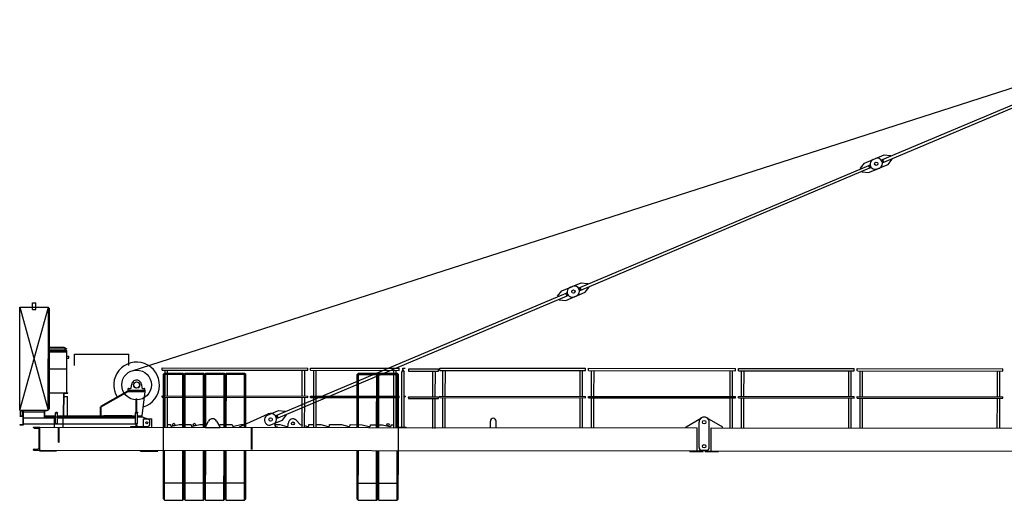
# Model space of a CAD drawing. Extents: x 27 to 147688, y 179446 to 480103.
# Drawn here: x 18796 to 36021, y 302990 to 311391 of the extents above; entities that cross this region are included whole.
import ezdxf

# ---------------------------------------------------------------- set-up
doc = ezdxf.new("R2010")
doc.units = 0

# ---------------------------------------------------------------- blocks, each defined once
blk = doc.blocks.new('W_7532_16_45m_UV_TV20')
at = {"color": 7, "linetype": 'Continuous'}
for p, q in [((-19238, 5253), (-126, 11391)), ((-6109, 8946), (-530, 11299)), ((-6089, 8900), (-510, 11253)), ((-6424, 8884), (-6235, 8963)), ((-6272, 8948), (-6083, 9027)), ((-6083, 9027), (-5970, 9016)), ((-5966, 9006), (-5970, 9016)), ((-5942, 8951), (-5946, 8960)), ((-11407, 6711), (-6348, 8845)), ((-11387, 6665), (-6329, 8799)), ((-6495, 8794), (-6424, 8884)), ((-6491, 8785), (-6495, 8794)), ((-6354, 8718), (-6165, 8797)), ((-6333, 8797), (-6353, 8843)), ((-6318, 8825), (-6322, 8834)), ((-6202, 8782), (-6013, 8862)), ((-6115, 8911), (-6119, 8920)), ((-6085, 8902), (-6104, 8948)), ((-6013, 8862), (-5942, 8951)), ((-6468, 8730), (-6472, 8739)), ((-6468, 8730), (-6354, 8718)), ((-11722, 6649), (-11533, 6729)), ((-11570, 6713), (-11381, 6793)), ((-11381, 6793), (-11268, 6781)), ((-11264, 6772), (-11268, 6781)), ((-11240, 6716), (-11244, 6726)), ((-16705, 4477), (-11646, 6610)), ((-16685, 4431), (-11627, 6564)), ((-11793, 6559), (-11722, 6649)), ((-11789, 6550), (-11793, 6559)), ((-11652, 6483), (-11463, 6563)), ((-11631, 6562), (-11651, 6608)), ((-11616, 6591), (-11620, 6600)), ((-11500, 6547), (-11311, 6627)), ((-11413, 6676), (-11417, 6685)), ((-11383, 6667), (-11402, 6713)), ((-11311, 6627), (-11240, 6716)), ((-20983, 6328), (-20982, 6443)), ((-20982, 6443), (-20922, 6443)), ((-20923, 6328), (-20922, 6443)), ((-11766, 6495), (-11770, 6504)), ((-11766, 6495), (-11652, 6483)), ((-21204, 4568), (-21202, 6368)), ((-21204, 4568), (-20702, 6367)), ((-21202, 6368), (-20704, 4567)), ((-21202, 6368), (-20982, 6368)), ((-20983, 6328), (-20923, 6328)), ((-20982, 6368), (-20922, 6368)), ((-20922, 6368), (-20702, 6367)), ((-20704, 4567), (-20702, 6367)), ((-20702, 6347), (-20682, 6347)), ((-20684, 5367), (-20682, 6347)), ((-20683, 5667), (-20431, 5667)), ((-20683, 5637), (-20379, 5637)), ((-20683, 5607), (-20379, 5607)), ((-20683, 5587), (-20379, 5587)), ((-20431, 5667), (-20379, 5637)), ((-20409, 5607), (-20409, 5637)), ((-20380, 4867), (-20379, 5607)), ((-20248, 5347), (-20247, 5547)), ((-20247, 5547), (-19296, 5546)), ((-19296, 5346), (-19296, 5546)), ((-20684, 4947), (-20684, 5367)), ((-20379, 5507), (-20344, 5507)), ((-20379, 5477), (-20344, 5477)), ((-20344, 5477), (-20344, 5507)), ((-20684, 5287), (-20380, 5287)), ((-18714, 5265), (-18714, 5305)), ((-18714, 5305), (-16164, 5302)), ((-18714, 5265), (-16164, 5262)), ((-18690, 4265), (-18689, 5194)), ((-18689, 5194), (-18669, 5214)), ((-18689, 5194), (-18669, 5186)), ((-18670, 4265), (-18669, 5186)), ((-18669, 5214), (-18349, 5214)), ((-18669, 5214), (-18660, 5194)), ((-18669, 5186), (-18660, 5194)), ((-18660, 4815), (-18660, 5265)), ((-18660, 5194), (-18357, 5194)), ((-18618, 4815), (-18617, 5265)), ((-18357, 5194), (-18349, 5214)), ((-18357, 5194), (-18349, 5186)), ((-18350, 4265), (-18349, 5186)), ((-18349, 5214), (-18329, 5194)), ((-18349, 5186), (-18329, 5194)), ((-18330, 4265), (-18329, 5194)), ((-18330, 4265), (-18329, 5194)), ((-18329, 5194), (-18309, 5214)), ((-18329, 5194), (-18309, 5186)), ((-18329, 4265), (-18328, 5194)), ((-18310, 4265), (-18309, 5186)), ((-18309, 5214), (-17989, 5214)), ((-18309, 5214), (-18300, 5194)), ((-18309, 5186), (-18300, 5194)), ((-18300, 5194), (-17997, 5194)), ((-17997, 5194), (-17989, 5214)), ((-17997, 5194), (-17989, 5185)), ((-17990, 4265), (-17989, 5185)), ((-17989, 5214), (-17969, 5194)), ((-17989, 5185), (-17969, 5194)), ((-17970, 4265), (-17969, 5194)), ((-17970, 4265), (-17969, 5194)), ((-17970, 4265), (-17969, 5194)), ((-17969, 5194), (-17949, 5214)), ((-17969, 5194), (-17949, 5185)), ((-17950, 4265), (-17949, 5185)), ((-17949, 5214), (-17629, 5213)), ((-17949, 5214), (-17940, 5193)), ((-17949, 5185), (-17940, 5193)), ((-17940, 5193), (-17637, 5193)), ((-17637, 5193), (-17629, 5213)), ((-17637, 5193), (-17629, 5185)), ((-17630, 4264), (-17629, 5185)), ((-17629, 5213), (-17609, 5193)), ((-17629, 5185), (-17609, 5193)), ((-17610, 4264), (-17609, 5193)), ((-17610, 4264), (-17609, 5193)), ((-17609, 5193), (-17589, 5213)), ((-17609, 5193), (-17589, 5185)), ((-17590, 4264), (-17589, 5185)), ((-17589, 5213), (-17269, 5213)), ((-17589, 5213), (-17580, 5193)), ((-17589, 5185), (-17580, 5193)), ((-17580, 5193), (-17277, 5193)), ((-17277, 5193), (-17269, 5213)), ((-17277, 5193), (-17269, 5184)), ((-17270, 4264), (-17269, 5184)), ((-17269, 5213), (-17249, 5193)), ((-17269, 5184), (-17249, 5193)), ((-17250, 4264), (-17249, 5193)), ((-16260, 4813), (-16260, 5263)), ((-16218, 4813), (-16217, 5263)), ((-16164, 5262), (-16164, 5302)), ((-16114, 5262), (-16114, 5302)), ((-16114, 5302), (-14564, 5301)), ((-16114, 5262), (-14564, 5261)), ((-16060, 4812), (-16060, 5262)), ((-16018, 4812), (-16017, 5262)), ((-15300, 4262), (-15299, 5191)), ((-15299, 5191), (-15279, 5211)), ((-15299, 5191), (-15279, 5182)), ((-15280, 4262), (-15279, 5182)), ((-15279, 5211), (-14959, 5210)), ((-15279, 5211), (-15270, 5191)), ((-15279, 5182), (-15270, 5191)), ((-15270, 5191), (-14967, 5190)), ((-14967, 5190), (-14959, 5210)), ((-14967, 5190), (-14959, 5182)), ((-14960, 4261), (-14959, 5182)), ((-14959, 5210), (-14939, 5190)), ((-14959, 5182), (-14939, 5190)), ((-14940, 4261), (-14939, 5190)), ((-14940, 4261), (-14939, 5190)), ((-14939, 5190), (-14919, 5210)), ((-14939, 5190), (-14919, 5182)), ((-14920, 4261), (-14919, 5182)), ((-14919, 5210), (-14599, 5210)), ((-14919, 5210), (-14910, 5190)), ((-14919, 5182), (-14910, 5190)), ((-14910, 5190), (-14607, 5190)), ((-14660, 4811), (-14660, 5261)), ((-14618, 4811), (-14617, 5261)), ((-14607, 5190), (-14599, 5210)), ((-14607, 5190), (-14599, 5182)), ((-14600, 4261), (-14599, 5182)), ((-14599, 5210), (-14579, 5190)), ((-14599, 5182), (-14579, 5190)), ((-14580, 4261), (-14579, 5190)), ((-14564, 5261), (-14564, 5301)), ((-14521, 4261), (-14520, 5231)), ((-14520, 5231), (-14503, 5261)), ((-14503, 5261), (-14495, 5261)), ((-14499, 5261), (-14499, 5301)), ((-14499, 5301), (-14459, 5301)), ((-14495, 5264), (-14495, 5291)), ((-14495, 5261), (-14478, 5231)), ((-14489, 5297), (-14462, 5297)), ((-14479, 4261), (-14478, 5231)), ((-14459, 5300), (-14459, 5301)), ((-14403, 5269), (-14404, 5269)), ((-14404, 5269), (-14404, 5268)), ((-14404, 5268), (-14404, 5267)), ((-14404, 5267), (-14404, 5267)), ((-14404, 5267), (-14404, 5266)), ((-14404, 5266), (-14404, 5266)), ((-14404, 5266), (-14404, 5265)), ((-14404, 5265), (-14404, 5264)), ((-14404, 5264), (-14404, 5264)), ((-14404, 5264), (-14404, 5263)), ((-14404, 5263), (-14404, 5262)), ((-14404, 5262), (-14404, 5262)), ((-14404, 5262), (-14404, 5261)), ((-14404, 5261), (-14404, 5261)), ((-14404, 5261), (-14404, 5260)), ((-14404, 5260), (-14404, 5259)), ((-14404, 5259), (-14404, 5259)), ((-14404, 5259), (-14404, 5258)), ((-14404, 5258), (-14404, 5257)), ((-14404, 5257), (-14404, 5257)), ((-14404, 5257), (-14404, 5256)), ((-14404, 5256), (-14404, 5256)), ((-14404, 5256), (-14404, 5255)), ((-14404, 5255), (-14404, 5254)), ((-14404, 5254), (-14404, 5254)), ((-14404, 5254), (-14404, 5253)), ((-14404, 5253), (-14403, 5253)), ((-14402, 5275), (-14403, 5274)), ((-14403, 5274), (-14403, 5273)), ((-14403, 5273), (-14403, 5272)), ((-14403, 5272), (-14403, 5272)), ((-14403, 5272), (-14403, 5271)), ((-14403, 5271), (-14403, 5270)), ((-14403, 5270), (-14403, 5270)), ((-14403, 5270), (-14403, 5269)), ((-14403, 5253), (-14403, 5252)), ((-14403, 5252), (-14403, 5251)), ((-14403, 5251), (-14403, 5251)), ((-14403, 5251), (-14403, 5250)), ((-14403, 5250), (-14403, 5249)), ((-14403, 5249), (-14403, 5249)), ((-14403, 5249), (-14403, 5248)), ((-14403, 5248), (-14403, 5248)), ((-14403, 5248), (-14403, 5247)), ((-14403, 5247), (-13879, 5246)), ((-14401, 5279), (-14402, 5279)), ((-14402, 5279), (-14402, 5278)), ((-14402, 5278), (-14402, 5277)), ((-14402, 5277), (-14402, 5276)), ((-14402, 5276), (-14402, 5276)), ((-14402, 5276), (-14402, 5275)), ((-14400, 5283), (-14401, 5282)), ((-14401, 5282), (-14401, 5281)), ((-14401, 5281), (-14401, 5280)), ((-14401, 5280), (-14401, 5279)), ((-14399, 5285), (-14400, 5284)), ((-14400, 5284), (-14400, 5283)), ((-14400, 5283), (-14400, 5283)), ((-14399, 5287), (-14399, 5286)), ((-14399, 5287), (-13879, 5286)), ((-14399, 5286), (-14399, 5286)), ((-14399, 5286), (-14399, 5285)), ((-13975, 4797), (-13975, 5247)), ((-13933, 4797), (-13932, 5247)), ((-13879, 5246), (-13879, 5286)), ((-13854, 5260), (-13854, 5300)), ((-13854, 5300), (-11304, 5297)), ((-13854, 5260), (-11304, 5257)), ((-13800, 4810), (-13800, 5260)), ((-13758, 4810), (-13757, 5260)), ((-11400, 4807), (-11400, 5257)), ((-11358, 4807), (-11357, 5257)), ((-11304, 5257), (-11304, 5297)), ((-11254, 5257), (-11254, 5297)), ((-11254, 5297), (-8679, 5294)), ((-11254, 5257), (-8679, 5254)), ((-11200, 4807), (-11200, 5257)), ((-11158, 4807), (-11157, 5257)), ((-8775, 4804), (-8775, 5254)), ((-8733, 4804), (-8732, 5254)), ((-8679, 5254), (-8679, 5294)), ((-8629, 5254), (-8629, 5294)), ((-8629, 5294), (-6604, 5292)), ((-8629, 5254), (-6604, 5252)), ((-8575, 4804), (-8575, 5254)), ((-8533, 4804), (-8532, 5254)), ((-6700, 4802), (-6700, 5252)), ((-6658, 4802), (-6657, 5252)), ((-6604, 5252), (-6604, 5292)), ((-6554, 5252), (-6554, 5292)), ((-6554, 5292), (-4004, 5289)), ((-6549, 5252), (-4004, 5249)), ((-6500, 4802), (-6500, 5252)), ((-6458, 4802), (-6457, 5252)), ((-4100, 4799), (-4100, 5249)), ((-4058, 4799), (-4057, 5249)), ((-4004, 5249), (-4004, 5289)), ((-19253, 4955), (-19244, 5021)), ((-19074, 5017), (-19065, 4955)), ((-20684, 4587), (-20684, 4947)), ((-20684, 4867), (-20380, 4867)), ((-20436, 4467), (-20435, 4855)), ((-20430, 4467), (-20429, 4855)), ((-20423, 4867), (-20365, 4867)), ((-20423, 4861), (-20365, 4861)), ((-20365, 4861), (-20365, 4867)), ((-19784, 4635), (-19314, 4901)), ((-19779, 4626), (-19309, 4892)), ((-19314, 4901), (-19309, 4892)), ((-19309, 4917), (-19009, 4917)), ((-19309, 4917), (-19009, 4917)), ((-19309, 4892), (-19309, 4917)), ((-19309, 4892), (-19009, 4892)), ((-19304, 4917), (-19304, 4942)), ((-19299, 4947), (-19263, 4947)), ((-19060, 4466), (-19009, 4892)), ((-19055, 4947), (-19019, 4947)), ((-19014, 4917), (-19014, 4942)), ((-19009, 4892), (-19009, 4917)), ((-20429, 4807), (-20369, 4807)), ((-20370, 4467), (-20369, 4807)), ((-19164, 4766), (-19154, 4766)), ((-19164, 4531), (-19164, 4766)), ((-19154, 4531), (-19154, 4766)), ((-18714, 4790), (-18714, 4815)), ((-18714, 4815), (-16164, 4812)), ((-18714, 4790), (-16164, 4787)), ((-18661, 4265), (-18660, 4790)), ((-18619, 4265), (-18618, 4790)), ((-16261, 4263), (-16260, 4788)), ((-16219, 4263), (-16218, 4788)), ((-16164, 4787), (-16164, 4812)), ((-16114, 4787), (-16114, 4812)), ((-16114, 4812), (-14564, 4811)), ((-16114, 4787), (-14564, 4786)), ((-16061, 4262), (-16060, 4787)), ((-16019, 4262), (-16018, 4787)), ((-14661, 4261), (-14660, 4786)), ((-14619, 4261), (-14618, 4786)), ((-14564, 4786), (-14564, 4811)), ((-14478, 4811), (-14453, 4811)), ((-14478, 4786), (-14476, 4786)), ((-14474, 4788), (-14474, 4803)), ((-14470, 4807), (-14455, 4807)), ((-14453, 4809), (-14453, 4811)), ((-14405, 4788), (-14406, 4788)), ((-14406, 4788), (-14406, 4787)), ((-14406, 4787), (-14406, 4786)), ((-14406, 4786), (-14406, 4785)), ((-14406, 4785), (-14406, 4784)), ((-14406, 4784), (-14406, 4783)), ((-14406, 4783), (-14406, 4782)), ((-14406, 4782), (-14406, 4782)), ((-14406, 4782), (-14406, 4781)), ((-14406, 4781), (-14406, 4780)), ((-14406, 4780), (-14405, 4779)), ((-14405, 4797), (-14405, 4796)), ((-14405, 4797), (-13879, 4796)), ((-14405, 4796), (-14405, 4795)), ((-14405, 4795), (-14405, 4794)), ((-14405, 4794), (-14405, 4794)), ((-14405, 4794), (-14405, 4793)), ((-14405, 4793), (-14405, 4792)), ((-14405, 4792), (-14405, 4791)), ((-14405, 4791), (-14405, 4790)), ((-14405, 4790), (-14405, 4789)), ((-14405, 4789), (-14405, 4788)), ((-14405, 4779), (-14405, 4778)), ((-14405, 4778), (-14405, 4777)), ((-14405, 4777), (-14405, 4777)), ((-14405, 4777), (-14405, 4776)), ((-14405, 4776), (-14405, 4775)), ((-14405, 4775), (-14405, 4774)), ((-14405, 4774), (-14405, 4774)), ((-14405, 4774), (-14405, 4773)), ((-14405, 4773), (-14405, 4772)), ((-14405, 4772), (-13879, 4771)), ((-13976, 4247), (-13975, 4772)), ((-13934, 4247), (-13933, 4772)), ((-13879, 4771), (-13879, 4796)), ((-13854, 4785), (-13854, 4810)), ((-13854, 4810), (-11304, 4807)), ((-13854, 4785), (-11304, 4782)), ((-13801, 4260), (-13800, 4785)), ((-13759, 4260), (-13758, 4785)), ((-11401, 4257), (-11400, 4782)), ((-11358, 4257), (-11358, 4782)), ((-11304, 4782), (-11304, 4807)), ((-11254, 4782), (-11254, 4807)), ((-11254, 4807), (-8679, 4804)), ((-11254, 4782), (-8679, 4779)), ((-11201, 4257), (-11200, 4782)), ((-11158, 4257), (-11158, 4782)), ((-8776, 4254), (-8775, 4779)), ((-8734, 4254), (-8733, 4779)), ((-8679, 4779), (-8679, 4804)), ((-8629, 4779), (-8629, 4804)), ((-8629, 4804), (-6604, 4802)), ((-8629, 4779), (-6604, 4777)), ((-8576, 4254), (-8575, 4779)), ((-8534, 4254), (-8533, 4779)), ((-6701, 4252), (-6700, 4777)), ((-6659, 4252), (-6658, 4777)), ((-6604, 4777), (-6604, 4802)), ((-6554, 4777), (-6554, 4802)), ((-6554, 4802), (-4004, 4799)), ((-6554, 4777), (-4004, 4774)), ((-6501, 4252), (-6500, 4777)), ((-6459, 4252), (-6458, 4777)), ((-4101, 4249), (-4100, 4774)), ((-4059, 4249), (-4058, 4774)), ((-4004, 4774), (-4004, 4799)), ((-21204, 4568), (-20704, 4567)), ((-21192, 4553), (-21189, 4564)), ((-21192, 4468), (-21192, 4553)), ((-21192, 4553), (-21157, 4553)), ((-21189, 4568), (-21139, 4568)), ((-21189, 4566), (-21189, 4568)), ((-21185, 4562), (-21154, 4562)), ((-21159, 4562), (-21157, 4553)), ((-21157, 4468), (-21157, 4553)), ((-21146, 4472), (-21145, 4553)), ((-21140, 4468), (-21139, 4568)), ((-21139, 4563), (-20769, 4562)), ((-21139, 4539), (-20769, 4538)), ((-20770, 4432), (-20769, 4567)), ((-20769, 4567), (-20719, 4567)), ((-20764, 4472), (-20763, 4552)), ((-20754, 4561), (-20724, 4561)), ((-20719, 4566), (-20719, 4567)), ((-20704, 4587), (-20684, 4587)), ((-20577, 4517), (-20573, 4532)), ((-20577, 4332), (-20577, 4517)), ((-20577, 4517), (-20542, 4517)), ((-20573, 4532), (-20546, 4532)), ((-20546, 4532), (-20542, 4517)), ((-20542, 4332), (-20542, 4517)), ((-19790, 4466), (-19789, 4626)), ((-19780, 4466), (-19779, 4626)), ((-19177, 4516), (-19173, 4531)), ((-19177, 4331), (-19177, 4516)), ((-19177, 4516), (-19142, 4516)), ((-19173, 4531), (-19146, 4531)), ((-19146, 4531), (-19142, 4516)), ((-19142, 4331), (-19142, 4516)), ((-17360, 4274), (-16858, 4499)), ((-16868, 4478), (-16679, 4558)), ((-16681, 4433), (-16700, 4479)), ((-16679, 4558), (-16566, 4546)), ((-16609, 4392), (-16538, 4482)), ((-16562, 4537), (-16566, 4546)), ((-16538, 4482), (-16542, 4491)), ((-21200, 4468), (-21135, 4468)), ((-21200, 4465), (-21200, 4468)), ((-21200, 4308), (-21200, 4311)), ((-21200, 4308), (-21135, 4308)), ((-21195, 4317), (-21152, 4319)), ((-21194, 4459), (-21152, 4456)), ((-21142, 4330), (-21142, 4446)), ((-21141, 4468), (-21140, 4468)), ((-21135, 4308), (-21135, 4468)), ((-21135, 4433), (-20577, 4432)), ((-21135, 4328), (-19167, 4326)), ((-20770, 4467), (-20577, 4467)), ((-20770, 4467), (-20768, 4467)), ((-20770, 4467), (-20768, 4467)), ((-20770, 4455), (-20577, 4455)), ((-20595, 4447), (-20445, 4447)), ((-20595, 4267), (-20595, 4447)), ((-20577, 4332), (-20542, 4332)), ((-20542, 4467), (-19260, 4466)), ((-20542, 4455), (-19260, 4454)), ((-20542, 4432), (-19177, 4431)), ((-20445, 4267), (-20445, 4447)), ((-19725, 4472), (-19250, 4472)), ((-19260, 4466), (-19177, 4466)), ((-19260, 4451), (-19260, 4466)), ((-19260, 4451), (-19182, 4451)), ((-19177, 4331), (-19142, 4331)), ((-19167, 4276), (-19167, 4331)), ((-19153, 4276), (-19153, 4331)), ((-19142, 4466), (-19060, 4466)), ((-19142, 4444), (-19135, 4451)), ((-19137, 4451), (-19060, 4451)), ((-19060, 4451), (-19060, 4466)), ((-19060, 4451), (-18949, 4409)), ((-19040, 4416), (-18890, 4415)), ((-19040, 4266), (-19040, 4416)), ((-18930, 4310), (-18930, 4380)), ((-18890, 4265), (-18890, 4415)), ((-18690, 4275), (-18657, 4308)), ((-18622, 4315), (-18565, 4315)), ((-18565, 4304), (-18565, 4315)), ((-18540, 4285), (-18415, 4315)), ((-18415, 4315), (-18205, 4315)), ((-18205, 4304), (-18205, 4315)), ((-18180, 4284), (-18055, 4315)), ((-18055, 4315), (-17932, 4314)), ((-17955, 4274), (-17900, 4373)), ((-17760, 4373), (-17705, 4274)), ((-17723, 4307), (-17695, 4314)), ((-17695, 4314), (-17485, 4314)), ((-17485, 4303), (-17485, 4314)), ((-17460, 4283), (-17335, 4314)), ((-17335, 4314), (-17271, 4314)), ((-16798, 4312), (-16609, 4392)), ((-16741, 4313), (-16655, 4313)), ((-16711, 4441), (-16715, 4451)), ((-16655, 4313), (-16529, 4282)), ((-16505, 4302), (-16505, 4333)), ((-16367, 4388), (-16295, 4313)), ((-16295, 4313), (-16257, 4303)), ((-16145, 4312), (-16057, 4312)), ((-16145, 4301), (-16145, 4312)), ((-16022, 4312), (-15935, 4312)), ((-15935, 4312), (-15809, 4282)), ((-15785, 4301), (-15785, 4312)), ((-15785, 4312), (-15575, 4312)), ((-15575, 4312), (-15449, 4281)), ((-15425, 4312), (-15215, 4311)), ((-15425, 4301), (-15425, 4312)), ((-15215, 4311), (-15089, 4281)), ((-15065, 4311), (-14855, 4311)), ((-15065, 4300), (-15065, 4311)), ((-14855, 4311), (-14729, 4280)), ((-14705, 4300), (-14705, 4311)), ((-14705, 4311), (-14657, 4311)), ((-14622, 4310), (-14589, 4277)), ((-12970, 4260), (-12970, 4373)), ((-12870, 4259), (-12870, 4372)), ((-9545, 4275), (-9275, 4433)), ((-9320, 3915), (-9320, 4355)), ((-9185, 4433), (-8910, 4275)), ((-9140, 3915), (-9140, 4355)), ((-20960, 4268), (-20850, 4268)), ((-20960, 4261), (-20960, 4268)), ((-20951, 4252), (-20881, 4248)), ((-20864, 3905), (-20864, 4230)), ((-20850, 4262), (-20844, 4268)), ((-20850, 3868), (-20850, 4268)), ((-20850, 4268), (-9350, 4255)), ((-20525, 4004), (-20525, 4254)), ((-20515, 4004), (-20515, 4254)), ((-19260, 4266), (-19260, 4281)), ((-19260, 4281), (-19182, 4281)), ((-19260, 4266), (-19060, 4266)), ((-19167, 4276), (-19153, 4276)), ((-19153, 4298), (-19135, 4281)), ((-19137, 4281), (-18960, 4281)), ((-19137, 4281), (-19060, 4281)), ((-19060, 4266), (-19060, 4281)), ((-18690, 4265), (-18690, 4275)), ((-18690, 3865), (-18690, 4265)), ((-17955, 4264), (-17955, 4274)), ((-17955, 4264), (-17705, 4264)), ((-17705, 4264), (-17705, 4274)), ((-17360, 4264), (-17360, 4274)), ((-17151, 3877), (-17151, 4250)), ((-17139, 3877), (-17139, 4250)), ((-16708, 4273), (-16695, 4273)), ((-16695, 4263), (-16695, 4273)), ((-16222, 4295), (-16169, 4282)), ((-14580, 3861), (-14580, 4261)), ((-14575, 4271), (-14445, 4271)), ((-14521, 4261), (-14479, 4261)), ((-14445, 4261), (-14445, 4271)), ((-9545, 4255), (-9545, 4275)), ((-9350, 3855), (-9350, 4255)), ((-9110, 4255), (-3494, 4249)), ((-9110, 3855), (-9110, 4255)), ((-8910, 4255), (-8910, 4275)), ((-20525, 4004), (-20515, 4004)), ((-20960, 3868), (-20960, 3875)), ((-20960, 3868), (-20850, 3868)), ((-20952, 3884), (-20881, 3887)), ((-20860, 3853), (-20860, 3868)), ((-20860, 3853), (-20560, 3852)), ((-20850, 3874), (-20844, 3868)), ((-20844, 3868), (-9245, 3855)), ((-20560, 3852), (-20560, 3867)), ((-19090, 3851), (-19090, 3866)), ((-19090, 3851), (-18790, 3850)), ((-18790, 3850), (-18790, 3865)), ((-18691, 3014), (-18690, 3855)), ((-18690, 3855), (-18690, 3865)), ((-18671, 2994), (-18670, 3855)), ((-18351, 2994), (-18350, 3855)), ((-18331, 3014), (-18330, 3855)), ((-18331, 3014), (-18330, 3855)), ((-18311, 2994), (-18310, 3855)), ((-17991, 2994), (-17990, 3855)), ((-17971, 3014), (-17970, 3855)), ((-17971, 3014), (-17970, 3855)), ((-17951, 2994), (-17950, 3855)), ((-17631, 2993), (-17630, 3854)), ((-17611, 3013), (-17610, 3854)), ((-17611, 3013), (-17610, 3854)), ((-17591, 2993), (-17590, 3854)), ((-17271, 2993), (-17270, 3854)), ((-17251, 3013), (-17250, 3854)), ((-15301, 3011), (-15300, 3852)), ((-15281, 2991), (-15280, 3852)), ((-14961, 2990), (-14960, 3851)), ((-14941, 3010), (-14940, 3851)), ((-14941, 3010), (-14940, 3851)), ((-14921, 2990), (-14920, 3851)), ((-14601, 2990), (-14600, 3851)), ((-14581, 3010), (-14580, 3851)), ((-13590, 3850), (-13590, 3860)), ((-9480, 3840), (-9480, 3855)), ((-9480, 3840), (-9245, 3840)), ((-9270, 3865), (-9225, 3865)), ((-9245, 3840), (-9245, 3855)), ((-9235, 3865), (-9190, 3865)), ((-9215, 3855), (-3494, 3849)), ((-9215, 3840), (-9215, 3855)), ((-9215, 3840), (-8980, 3840)), ((-8980, 3840), (-8980, 3855)), ((-18691, 3294), (-18331, 3294)), ((-18331, 3294), (-17971, 3294)), ((-17971, 3294), (-17611, 3293)), ((-17611, 3293), (-17251, 3293)), ((-15301, 3291), (-14941, 3290)), ((-14941, 3290), (-14581, 3290)), ((-18691, 3014), (-18671, 2994)), ((-18671, 2994), (-18351, 2994)), ((-18351, 2994), (-18331, 3014)), ((-18331, 3014), (-18311, 2994)), ((-18311, 2994), (-17991, 2994)), ((-17991, 2994), (-17971, 3014)), ((-17971, 3014), (-17951, 2994)), ((-17951, 2994), (-17631, 2993)), ((-17631, 2993), (-17611, 3013)), ((-17611, 3013), (-17591, 2993)), ((-17591, 2993), (-17271, 2993)), ((-17271, 2993), (-17251, 3013)), ((-15301, 3011), (-15281, 2991)), ((-15281, 2991), (-14961, 2990)), ((-14961, 2990), (-14941, 3010)), ((-14941, 3010), (-14921, 2990)), ((-14921, 2990), (-14601, 2990)), ((-14601, 2990), (-14581, 3010))]:
    blk.add_line(p, q, dxfattribs=at)
for centre, radius in [((-6219, 8873), 30), ((-11517, 6638), 30), ((-19159, 5006), 260), ((-19159, 5006), 54), ((-18980, 4346), 18), ((-18510, 4314), 21.5), ((-18149, 4314), 21.5), ((-16815, 4403), 30), ((-16815, 4403), 30), ((-16425, 4333), 26), ((-14760, 4310), 21.5), ((-9230, 4355), 30), ((-9230, 4355), 30), ((-9230, 4355), 30), ((-9230, 3935), 30), ((-9230, 3935), 30), ((-9230, 3935), 30)]:
    blk.add_circle(centre, radius, dxfattribs=at)
for centre, radius, start, end in [((-6200, 8880), 90, 292.8702, 112.8702), ((-6340, 8827), 20, 22.8702, 112.8702), ((-6336, 8817), 20, 292.8702, 22.8702), ((-6237, 8865), 90, 112.8702, 292.8702), ((-6101, 8928), 20, 112.8702, 202.8702), ((-6097, 8918), 20, 202.8702, 292.8702), ((-11498, 6646), 90, 292.8702, 112.8702), ((-11638, 6592), 20, 22.8702, 112.8702), ((-11634, 6583), 20, 292.8702, 22.8702), ((-11535, 6630), 90, 112.8702, 292.8702), ((-11399, 6693), 20, 112.8702, 202.8702), ((-11395, 6684), 20, 202.8702, 292.8702), ((-19159, 5006), 400, 287.1761, 211.642), ((-14498, 5264), 3, 269.9375, 359.9374), ((-14489, 5291), 6, 89.9374, 179.9374), ((-14462, 5300), 3, 269.9375, 359.9374), ((-19159, 5006), 86, 75.6654, 172.046), ((-19159, 5006), 54, 163.8098, 246.823), ((-19159, 5006), 86, 7.8288, 75.6655), ((-19159, 5006), 54, 47.732, 66.8202), ((-19159, 5006), 54, 293.0547, 16.0651), ((-20423, 4855), 12, 89.9374, 179.9374), ((-20423, 4855), 6, 89.9374, 179.9374), ((-19299, 4942), 5, 89.9374, 179.9374), ((-19263, 4957), 10, 269.9374, 352.0461), ((-19055, 4957), 10, 187.8288, 269.9375), ((-19019, 4942), 5, 359.9374, 89.9374), ((-14476, 4788), 2, 269.9374, 359.9374), ((-14470, 4803), 3.5, 89.9374, 179.9374), ((-14455, 4809), 2, 269.9374, 359.9374), ((-21185, 4566), 4.5, 179.9374, 269.9374), ((-21154, 4553), 9, 359.9374, 89.9374), ((-20754, 4552), 9, 89.9374, 179.9374), ((-20724, 4566), 4.5, 269.9374, 359.9374), ((-16815, 4403), 105, 321.2794, 114.1549), ((-21194, 4465), 5.5, 179.9374, 266.3374), ((-21194, 4311), 5.5, 93.5374, 179.9374), ((-21153, 4446), 10.5, 359.9374, 86.3374), ((-21153, 4330), 10.5, 273.5374, 359.9374), ((-21141, 4472), 4.5, 179.9374, 269.9374), ((-20768, 4472), 4.5, 269.9374, 359.9374), ((-19725, 4466), 6, 89.9374, 179.9374), ((-19240, 4451), 20, 179.9374, 269.9374), ((-19250, 4466), 6, 359.9374, 89.9374), ((-19182, 4433), 18, 73.8098, 89.9374), ((-19137, 4433), 18, 89.9374, 106.0651), ((-18960, 4311), 30, 269.9374, 359.9374), ((-18960, 4381), 30, 359.9374, 69.1727), ((-17830, 4334), 80, 29.0584, 150.8165), ((-16833, 4395), 90, 112.8702, 292.8702), ((-16701, 4312), 40, 141.2794, 260.1915), ((-16697, 4458), 20, 112.8702, 202.8702), ((-16693, 4449), 20, 202.8702, 292.8702), ((-16425, 4333), 80, 43.7297, 179.9374), ((-12920, 4373), 50, 359.9374, 179.9374), ((-9230, 4355), 90, 60.0671, 179.9374), ((-9230, 4355), 90, 359.9374, 120.2641), ((-9230, 4355), 90, 60.0671, 89.9374), ((-20951, 4261), 9, 179.9374, 267.1374), ((-20882, 4230), 18, 359.9374, 87.1374), ((-19182, 4299), 18, 269.9374, 329.379), ((-19137, 4299), 18, 210.4959, 269.9374), ((-18545, 4304), 20, 179.9374, 283.5922), ((-18185, 4304), 20, 179.9374, 283.5922), ((-17465, 4303), 20, 179.9374, 283.5922), ((-16525, 4302), 20, 256.2827, 359.9374), ((-16165, 4301), 20, 256.2827, 359.9374), ((-15805, 4301), 20, 256.2827, 359.9374), ((-15445, 4301), 20, 256.2827, 359.9374), ((-15085, 4300), 20, 256.2827, 359.9374), ((-14725, 4300), 20, 256.2827, 359.9374), ((-14575, 4291), 20, 224.9374, 269.9374), ((-20951, 3875), 9, 92.7374, 179.9374), ((-20882, 3905), 18, 272.7374, 359.9374), ((-9270, 3915), 50, 179.9374, 269.9374), ((-9190, 3915), 50, 269.9374, 359.9374)]:
    blk.add_arc(centre, radius, start, end, dxfattribs=at)

msp = doc.modelspace()

# ---------------------------------------------------------------- block references
msp.add_blockref('W_7532_16_45m_UV_TV20', (40000, 300000))

doc.saveas('drawing.dxf')
